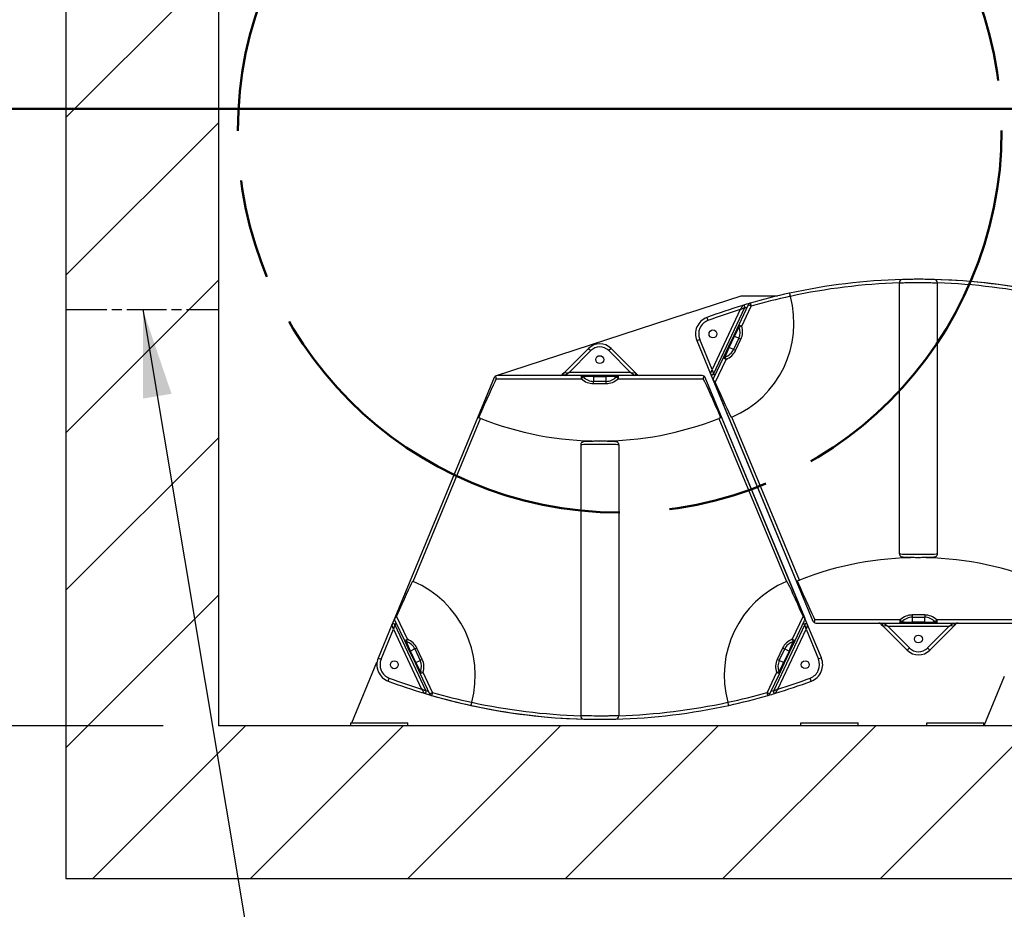
# Model space of a CAD drawing. Units: inches. Extents: x -337 to 588, y 7 to 751.
# Drawn here: x 78 to 116, y 228 to 263 of the extents above; entities that cross this region are included whole.
import ezdxf

# ---------------------------------------------------------------- set-up
doc = ezdxf.new("R2010")
doc.units = ezdxf.units.IN
doc.header["$LTSCALE"] = 35
doc.header["$MEASUREMENT"] = 0
doc.linetypes.add('CHAIN', pattern=[0.7087, 0.4724, -0.0591, 0.1181, -0.0591])
doc.linetypes.add('DOUBLE_DASH_CHAIN', pattern=[1.2403, 0.6614, -0.0827, 0.1654, -0.0827, 0.1654, -0.0827])
for name, color, linetype, lineweight in [('Dimension (Hydro)', 7, 'Continuous', 25), ('Hatch (Hydro)', 7, 'Continuous', 18), ('Section Line (Hydro)', 7, 'DOUBLE_DASH_CHAIN', 50), ('Sketch Geometry (Hydro)', 7, 'Continuous', 25), ('Symbol (Hydro)', 7, 'Continuous', 25), ('Visible (Hydro)', 7, 'Continuous', 25), ('Visible Narrow (Hydro)', 7, 'Continuous', 25)]:
    doc.layers.add(name, color=color, linetype=linetype, lineweight=lineweight)
doc.styles.add('Note Text (Hydro)', font='arial.ttf')
doc.dimstyles.new('Dimensions Fraction (Hydro US)$7', dxfattribs={"dimscale": 35, "dimtxt": 0.12, "dimasz": 0.098425, "dimexe": 0.125, "dimexo": 0.0625, "dimgap": 0.031496, "dimtad": 0, "dimtih": 1, "dimtoh": 1, "dimdec": 4, "dimlfac": 0.083333, "dimrnd": 1e-08, "dimzin": 4, "dimdsep": 46, "dimtxsty": 'Note Text (Hydro)', "dimcen": 0.09, "dimdle": 0.393701, "dimclrd": 256, "dimclre": 256, "dimclrt": 256, "dimadec": 0, "dimazin": 1, "dimtfac": 1, "dimtofl": 0, "dimtmove": 0, "dimatfit": 3, "dimfxl": 1, "dimtolj": 1, "dimtzin": 0, "dimlwd": -1, "dimlwe": -1, "dimarcsym": 0})

# ---------------------------------------------------------------- blocks, each defined once
blk = doc.blocks.new('2dTransSection1')
at = {"layer": 'Section Line (Hydro)', "linetype": 'DOUBLE_DASH_CHAIN', "ltscale": 0.486743}
blk.add_line((2.1578, 7.4055), (6.0649, 7.4055), dxfattribs=at)
at = {"layer": 'Section Line (Hydro)', "linetype": 'Continuous'}
blk.add_line((2.1578, 7.4055), (2.4426, 7.4055), dxfattribs=at)

msp = doc.modelspace()

# ---------------------------------------------------------------- hatches: boundary and pattern name
at = {"layer": 'Hatch (Hydro)'}
h = msp.add_hatch(dxfattribs=at)
h.set_pattern_fill('ANSI31', color=256, scale=35, style=0)
h.paths.add_polyline_path([(79.421, 312.968), (79.421, 228.968), (187.421, 228.968), (187.421, 312.968)])
h.paths.add_polyline_path([(85.421, 306.968), (181.421, 306.968), (181.421, 234.968), (85.421, 234.968)], flags=0)

# ---------------------------------------------------------------- linework, layer by layer
at = {"layer": 'Dimension (Hydro)'}
msp.add_line((83.233, 234.968), (41.534, 234.968), dxfattribs=at)
at = {"layer": 'Sketch Geometry (Hydro)', "linetype": 'CHAIN', "ltscale": 0.094499}
msp.add_line((79.461, 251.306), (85.421, 251.306), dxfattribs=at)
at = {"layer": 'Sketch Geometry (Hydro)', "linetype": 'CHAIN', "lineweight": 50, "ltscale": 0.949906}
msp.add_circle((101.172, 258.337), 15, dxfattribs=at)
at = {"layer": 'Visible (Hydro)'}
for p, q in [((79.421, 312.968), (79.421, 228.968)), ((85.421, 234.968), (85.421, 306.968)), ((112.154, 241.723), (112.154, 252.364)), ((113.654, 241.723), (113.654, 252.364)), ((103.852, 251.166), (105.937, 251.843)), ((105.937, 251.843), (107.367, 251.843)), ((104.855, 248.779), (106.08, 251.387)), ((106.218, 251.493), (105.849, 250.712)), ((96.297, 248.711), (103.8, 251.149)), ((103.851, 251.17), (103.8, 251.149)), ((103.851, 251.17), (103.852, 251.166)), ((105.849, 250.712), (105.648, 250.286)), ((105.648, 250.286), (105.434, 249.834)), ((104.199, 250.089), (104.741, 248.782)), ((105.434, 249.834), (105.233, 249.408)), ((99.945, 249.785), (98.984, 248.825)), ((101.789, 248.825), (100.829, 249.785)), ((105.233, 249.408), (104.856, 248.61)), ((96.291, 248.697), (96.297, 248.711)), ((99.666, 248.718), (96.36, 248.718)), ((98.984, 248.825), (98.914, 248.755)), ((100.137, 248.718), (99.666, 248.718)), ((100.637, 248.718), (100.137, 248.718)), ((101.108, 248.718), (100.637, 248.718)), ((104.413, 248.718), (101.108, 248.718)), ((101.859, 248.755), (101.789, 248.825)), ((104.413, 248.718), (104.413, 248.718)), ((104.741, 248.782), (108.762, 239.075)), ((96.245, 248.641), (92.337, 239.207)), ((108.437, 239.207), (104.529, 248.641)), ((108.55, 238.934), (104.529, 248.641)), ((104.854, 248.509), (108.762, 239.075)), ((99.637, 245.993), (99.637, 235.351)), ((100.387, 246.137), (100.387, 246.147)), ((101.137, 245.993), (101.137, 235.351)), ((112.904, 241.579), (112.904, 241.568)), ((92.337, 239.207), (92.224, 238.934)), ((92.339, 239.105), (92.716, 238.308)), ((108.058, 238.308), (108.434, 239.105)), ((92.224, 238.934), (91.682, 237.626)), ((93.563, 236.328), (92.338, 238.936)), ((108.436, 238.936), (107.21, 236.328)), ((109.091, 237.627), (108.55, 238.934)), ((108.877, 238.998), (112.183, 238.998)), ((108.877, 238.998), (108.877, 238.998)), ((111.432, 238.961), (111.502, 238.891)), ((111.502, 238.891), (112.462, 237.931)), ((112.183, 238.998), (112.654, 238.998)), ((112.654, 238.998), (113.154, 238.998)), ((113.154, 238.998), (113.625, 238.998)), ((113.346, 237.931), (114.306, 238.891)), ((113.625, 238.998), (116.93, 238.998)), ((114.306, 238.891), (114.376, 238.961)), ((92.716, 238.308), (92.917, 237.882)), ((107.856, 237.882), (108.058, 238.308)), ((92.917, 237.882), (93.131, 237.43)), ((107.643, 237.43), (107.856, 237.882)), ((90.65, 235.078), (91.637, 237.461)), ((93.131, 237.43), (93.332, 237.004)), ((107.442, 237.004), (107.643, 237.43)), ((93.332, 237.004), (93.701, 236.222)), ((107.072, 236.222), (107.442, 237.004)), ((116.277, 236.893), (115.479, 234.968)), ((181.421, 234.968), (85.421, 234.968)), ((90.604, 235.078), (92.854, 235.078)), ((90.604, 234.968), (90.604, 235.078)), ((92.854, 234.968), (92.854, 235.078)), ((108.28, 234.968), (108.28, 235.078)), ((108.28, 235.078), (110.53, 235.078)), ((110.53, 234.968), (110.53, 235.078)), ((113.229, 234.968), (113.229, 235.078)), ((113.229, 235.078), (115.479, 235.078)), ((115.479, 234.968), (115.479, 235.078)), ((79.421, 228.968), (187.421, 228.968))]:
    msp.add_line(p, q, dxfattribs=at)
for centre in [(104.834, 250.352), (100.387, 249.343), (112.904, 238.372), (92.318, 237.363), (108.456, 237.364)]:
    msp.add_circle(centre, 0.156, dxfattribs=at)
for centre, radius, start, end in [((112.904, 228.748), 23.75, 91.5159, 102.3179), ((112.279, 252.364), 0.125, 91.5159, 180), ((112.904, 228.748), 23.75, 73.1158, 90.0002), ((112.904, 228.748), 23.75, 77.6821, 88.4841), ((113.529, 252.364), 0.125, 0, 88.4841), ((104.015, 250.772), 4, 292.9405, 15.3063), ((112.904, 228.748), 23.75, 102.3179, 106.1531), ((112.904, 228.748), 23.75, 106.8854, 110.481), ((112.904, 228.748), 23.75, 106.1613, 106.8854), ((106.024, 251.414), 0.0625, 334.836, 106.8854), ((106.331, 251.44), 0.125, 106.1531, 154.7165), ((104.834, 250.352), 0.687, 110.481, 202.5), ((100.387, 249.343), 0.625, 45, 135), ((96.36, 248.593), 0.125, 124.8465, 157.5), ((96.36, 248.593), 0.125, 90, 124.8465), ((98.826, 248.843), 0.125, 270, 315), ((99.028, 248.781), 0.0625, 135, 270), ((101.745, 248.781), 0.0625, 270, 45), ((101.947, 248.843), 0.125, 225, 270), ((104.413, 248.593), 0.125, 55.1535, 90), ((104.413, 248.593), 0.125, 22.5, 90), ((104.413, 248.593), 0.125, 22.5, 55.1535), ((104.798, 248.806), 0.0625, 202.5, 334.836), ((104.969, 248.557), 0.125, 154.7165, 188.2982), ((104.969, 248.557), 0.125, 188.2982, 202.5), ((100.387, 258.968), 12.821, 248.6024, 270), ((100.387, 258.968), 12.821, 270, 291.3976), ((112.904, 228.748), 12.821, 90, 111.3976), ((112.904, 228.748), 12.821, 68.6024, 90), ((91.498, 236.944), 4, 344.6937, 67.0595), ((109.276, 236.944), 4, 112.9405, 195.3063), ((92.452, 239.159), 0.125, 171.7018, 205.2835), ((92.452, 239.159), 0.125, 157.5, 171.7018), ((108.321, 239.159), 0.125, 334.7165, 8.2982), ((108.321, 239.159), 0.125, 8.2982, 22.5), ((108.877, 239.123), 0.125, 202.5, 235.1535), ((108.877, 239.123), 0.125, 202.5, 270), ((108.877, 239.123), 0.125, 235.1535, 270), ((92.282, 238.91), 0.0625, 25.1646, 157.5), ((108.492, 238.91), 0.0625, 22.5, 154.836), ((111.343, 238.873), 0.125, 45, 90), ((111.546, 238.935), 0.0625, 90, 225), ((114.262, 238.935), 0.0625, 315, 90), ((114.465, 238.873), 0.125, 90, 135), ((112.904, 238.372), 0.625, 225, 315), ((92.318, 237.363), 0.687, 157.5, 249.5202), ((108.456, 237.364), 0.687, 290.481, 22.5), ((100.387, 258.968), 23.75, 249.5202, 253.1158), ((100.387, 258.968), 23.75, 286.8854, 290.481), ((93.507, 236.302), 0.0625, 253.1158, 25.1646), ((107.267, 236.302), 0.0625, 154.836, 286.8854), ((100.387, 258.968), 23.75, 253.1158, 270.0002), ((93.814, 236.276), 0.125, 205.2835, 253.8469), ((100.387, 258.968), 23.75, 253.8469, 257.6821), ((100.387, 258.968), 23.75, 282.3179, 286.1531), ((106.959, 236.276), 0.125, 286.1531, 334.7165), ((100.387, 258.968), 23.75, 286.1613, 286.8854), ((100.387, 258.968), 23.75, 257.6821, 268.4841), ((100.387, 258.968), 23.75, 271.5159, 282.3179), ((99.762, 235.351), 0.125, 180, 268.4841), ((101.012, 235.351), 0.125, 271.5159, 0)]:
    msp.add_arc(centre, radius, start, end, dxfattribs=at)
for centre, major_axis, start_param, end_param in [((94.235, 243.462), (2.222, 5.364), 0.305215, 0.843623), ((106.538, 243.462), (-2.222, 5.364), 5.439562, 5.97797), ((103.42, 252.298), (2.222, -5.364), 5.503481, 6.041863), ((90.903, 235.418), (2.222, 5.364), 0.241322, 0.779704), ((109.871, 235.418), (-2.222, 5.364), 5.503481, 6.041863), ((106.752, 244.253), (2.222, -5.364), 5.439562, 5.97797)]:
    msp.add_ellipse(centre, major_axis=major_axis, ratio=0.021528, start_param=start_param, end_param=end_param, dxfattribs=at)
for points, knots in [([(113.532, 252.489), (113.532, 252.489), (113.507, 252.49), (113.411, 252.492), (113.339, 252.494), (113.149, 252.497), (113.027, 252.498), (112.904, 252.498), (112.863, 252.498), (112.822, 252.498), (112.718, 252.497), (112.657, 252.496), (112.53, 252.495), (112.467, 252.494), (112.365, 252.492), (112.325, 252.491), (112.284, 252.49), (112.276, 252.489), (112.276, 252.489)], [7.482235, 7.482235, 7.482235, 7.482235, 8.253212, 8.253212, 9.046018, 9.046018, 9.976916, 9.976916, 9.976916, 10.28552, 10.28552, 10.779286, 10.779286, 11.385946, 11.385946, 12.010085, 12.010085, 12.47157, 12.47157, 12.47157, 12.47157]), ([(107.837, 251.951), (107.837, 251.951), (107.838, 251.948), (107.842, 251.936), (107.844, 251.927), (107.851, 251.905), (107.855, 251.892), (107.861, 251.87), (107.863, 251.862), (107.868, 251.845), (107.871, 251.836), (107.873, 251.827)], [0, 0, 0, 0, 0.1237387, 0.1237387, 0.2479581, 0.2479581, 0.3725776, 0.3725776, 0.4409727, 0.4409727, 0.50933, 0.50933, 0.50933, 0.50933]), ([(96.32, 248.593), (96.32, 248.594), (96.321, 248.595), (96.323, 248.602), (96.324, 248.607), (96.324, 248.619), (96.323, 248.625), (96.318, 248.641), (96.312, 248.652), (96.304, 248.669), (96.3, 248.677), (96.293, 248.688), (96.291, 248.692), (96.289, 248.696)], [2.2054288, 2.2054288, 2.2054288, 2.2054288, 2.2136086, 2.2136086, 2.2593913, 2.2593913, 2.3051739, 2.3051739, 2.3967391, 2.3967391, 2.4720862, 2.4720862, 2.5201473, 2.5201473, 2.5201473, 2.5201473]), ([(104.485, 248.696), (104.485, 248.696), (104.484, 248.695), (104.479, 248.685), (104.47, 248.67), (104.459, 248.648), (104.454, 248.638), (104.45, 248.622), (104.449, 248.617), (104.449, 248.606), (104.451, 248.601), (104.453, 248.595), (104.453, 248.594), (104.454, 248.593)], [1.9085462, 1.9085462, 1.9085462, 1.9085462, 1.9117972, 1.9117972, 2.0488291, 2.0488291, 2.1312188, 2.1312188, 2.1724137, 2.1724137, 2.2136086, 2.2136086, 2.2217704, 2.2217704, 2.2217704, 2.2217704]), ([(104.919, 248.45), (104.912, 248.464), (104.904, 248.479), (104.883, 248.504), (104.871, 248.515), (104.856, 248.529), (104.85, 248.534), (104.846, 248.539)], [2.1161284, 2.1161284, 2.1161284, 2.1161284, 2.234258, 2.234258, 2.3646436, 2.3646436, 2.4424993, 2.4424993, 2.4424993, 2.4424993]), ([(95.709, 247.031), (95.696, 247.036), (95.681, 247.042), (95.654, 247.053), (95.641, 247.058), (95.629, 247.063), (95.627, 247.064), (95.626, 247.064)], [1.4448926, 1.4448926, 1.4448926, 1.4448926, 1.5551448, 1.5551448, 1.6747437, 1.6747437, 1.6930686, 1.6930686, 1.6930686, 1.6930686]), ([(105.148, 247.064), (105.146, 247.064), (105.145, 247.063), (105.133, 247.058), (105.12, 247.053), (105.092, 247.042), (105.078, 247.036), (105.064, 247.031)], [0.2209169, 0.2209169, 0.2209169, 0.2209169, 0.239227, 0.239227, 0.3588335, 0.3588335, 0.4690932, 0.4690932, 0.4690932, 0.4690932]), ([(101.137, 245.993), (101.137, 246.006), (101.134, 246.02), (101.126, 246.044), (101.121, 246.055), (101.108, 246.074), (101.1, 246.082), (101.085, 246.095), (101.078, 246.099), (101.065, 246.107), (101.06, 246.109), (101.05, 246.113), (101.045, 246.114), (101.034, 246.117), (101.029, 246.118), (101.004, 246.123), (100.986, 246.124), (100.924, 246.128), (100.877, 246.13), (100.77, 246.133), (100.712, 246.134), (100.587, 246.136), (100.521, 246.137), (100.387, 246.137), (100.319, 246.137), (100.187, 246.136), (100.123, 246.135), (100.006, 246.133), (99.953, 246.132), (99.862, 246.128), (99.825, 246.127), (99.78, 246.123), (99.767, 246.122), (99.746, 246.119), (99.74, 246.118), (99.723, 246.112), (99.719, 246.111), (99.709, 246.107), (99.701, 246.103), (99.682, 246.09), (99.671, 246.081), (99.652, 246.055), (99.645, 246.04), (99.638, 246.013), (99.637, 246.003), (99.637, 245.993)], [3.141593, 3.141593, 3.141593, 3.141593, 3.151565, 3.151565, 3.162546, 3.162546, 3.176722, 3.176722, 3.196108, 3.196108, 3.219962, 3.219962, 3.252002, 3.252002, 3.312802, 3.312802, 3.583537, 3.583537, 3.954735, 3.954735, 4.28237, 4.28237, 4.605451, 4.605451, 4.927478, 4.927478, 5.249686, 5.249686, 5.573615, 5.573615, 5.905037, 5.905037, 6.094111, 6.094111, 6.188648, 6.188648, 6.210285, 6.210285, 6.239712, 6.239712, 6.261325, 6.261325, 6.275834, 6.275834, 6.283185, 6.283185, 6.283185, 6.283185]), ([(112.154, 241.723), (112.154, 241.71), (112.156, 241.696), (112.164, 241.672), (112.17, 241.661), (112.183, 241.642), (112.19, 241.634), (112.206, 241.621), (112.213, 241.617), (112.225, 241.609), (112.231, 241.607), (112.241, 241.603), (112.245, 241.602), (112.256, 241.599), (112.261, 241.598), (112.287, 241.593), (112.305, 241.592), (112.366, 241.588), (112.414, 241.586), (112.521, 241.583), (112.579, 241.582), (112.703, 241.58), (112.769, 241.579), (112.904, 241.579), (112.972, 241.579), (113.104, 241.58), (113.168, 241.581), (113.285, 241.583), (113.337, 241.584), (113.428, 241.587), (113.466, 241.589), (113.511, 241.593), (113.524, 241.594), (113.545, 241.597), (113.551, 241.598), (113.568, 241.603), (113.571, 241.605), (113.582, 241.609), (113.589, 241.612), (113.609, 241.626), (113.619, 241.634), (113.638, 241.661), (113.646, 241.676), (113.653, 241.703), (113.654, 241.713), (113.654, 241.723)], [3.141593, 3.141593, 3.141593, 3.141593, 3.151565, 3.151565, 3.162546, 3.162546, 3.176722, 3.176722, 3.196108, 3.196108, 3.219962, 3.219962, 3.252002, 3.252002, 3.312802, 3.312802, 3.583537, 3.583537, 3.954735, 3.954735, 4.28237, 4.28237, 4.605451, 4.605451, 4.927478, 4.927478, 5.249686, 5.249686, 5.573615, 5.573615, 5.905037, 5.905037, 6.094111, 6.094111, 6.188648, 6.188648, 6.210285, 6.210285, 6.239712, 6.239712, 6.261325, 6.261325, 6.275834, 6.275834, 6.283185, 6.283185, 6.283185, 6.283185]), ([(108.143, 240.652), (108.144, 240.652), (108.146, 240.653), (108.158, 240.658), (108.171, 240.663), (108.198, 240.674), (108.213, 240.679), (108.226, 240.685)], [0.2209169, 0.2209169, 0.2209169, 0.2209169, 0.239227, 0.239227, 0.3588335, 0.3588335, 0.4690932, 0.4690932, 0.4690932, 0.4690932]), ([(92.329, 239.177), (92.334, 239.182), (92.342, 239.189), (92.359, 239.204), (92.37, 239.215), (92.388, 239.24), (92.396, 239.253), (92.402, 239.266)], [1.7666499, 1.7666499, 1.7666499, 1.7666499, 1.8626742, 1.8626742, 1.9832733, 1.9832733, 2.0916278, 2.0916278, 2.0916278, 2.0916278]), ([(108.372, 239.266), (108.378, 239.252), (108.387, 239.237), (108.407, 239.212), (108.419, 239.201), (108.435, 239.187), (108.44, 239.181), (108.445, 239.177)], [2.1161284, 2.1161284, 2.1161284, 2.1161284, 2.234258, 2.234258, 2.3646436, 2.3646436, 2.4424993, 2.4424993, 2.4424993, 2.4424993]), ([(108.806, 239.02), (108.806, 239.02), (108.806, 239.021), (108.812, 239.031), (108.82, 239.045), (108.832, 239.068), (108.836, 239.078), (108.84, 239.094), (108.841, 239.099), (108.841, 239.11), (108.84, 239.115), (108.838, 239.121), (108.837, 239.122), (108.837, 239.123)], [1.9085462, 1.9085462, 1.9085462, 1.9085462, 1.9117972, 1.9117972, 2.0488291, 2.0488291, 2.1312188, 2.1312188, 2.1724137, 2.1724137, 2.2136086, 2.2136086, 2.2217704, 2.2217704, 2.2217704, 2.2217704]), ([(95.356, 235.888), (95.352, 235.873), (95.347, 235.857), (95.339, 235.828), (95.335, 235.814), (95.328, 235.791), (95.325, 235.782), (95.322, 235.772), (95.321, 235.769), (95.32, 235.766), (95.32, 235.765), (95.32, 235.765)], [0, 0, 0, 0, 0.1242222, 0.1242222, 0.2488086, 0.2488086, 0.3734045, 0.3734045, 0.4413993, 0.4413993, 0.5093504, 0.5093504, 0.5093504, 0.5093504]), ([(105.453, 235.765), (105.453, 235.765), (105.453, 235.768), (105.449, 235.78), (105.446, 235.788), (105.44, 235.81), (105.436, 235.823), (105.429, 235.846), (105.427, 235.854), (105.422, 235.871), (105.42, 235.88), (105.418, 235.888)], [0, 0, 0, 0, 0.1237387, 0.1237387, 0.2479581, 0.2479581, 0.3725776, 0.3725776, 0.4409727, 0.4409727, 0.50933, 0.50933, 0.50933, 0.50933]), ([(99.758, 235.227), (99.759, 235.227), (99.784, 235.226), (99.88, 235.224), (99.952, 235.222), (100.141, 235.219), (100.264, 235.218), (100.387, 235.218), (100.427, 235.218), (100.468, 235.218), (100.572, 235.219), (100.634, 235.219), (100.761, 235.221), (100.823, 235.222), (100.926, 235.224), (100.965, 235.225), (101.006, 235.226), (101.015, 235.227), (101.015, 235.227)], [7.482235, 7.482235, 7.482235, 7.482235, 8.253212, 8.253212, 9.046018, 9.046018, 9.976916, 9.976916, 9.976916, 10.28552, 10.28552, 10.779286, 10.779286, 11.385946, 11.385946, 12.010085, 12.010085, 12.47157, 12.47157, 12.47157, 12.47157])]:
    msp.add_open_spline(points, degree=3, knots=knots, dxfattribs=at)
for points in [[(105.574, 247.088), (105.566, 247.085), (105.558, 247.081), (105.55, 247.078)], [(93.033, 240.638), (93.041, 240.635), (93.049, 240.631), (93.057, 240.628)], [(107.717, 240.628), (107.724, 240.631), (107.733, 240.635), (107.741, 240.638)]]:
    msp.add_open_spline(points, degree=3, dxfattribs=at)
at = {"layer": 'Visible Narrow (Hydro)'}
for p, q in [((105.962, 250.658), (106.331, 251.44)), ((106.331, 251.44), (106.218, 251.493)), ((106.296, 251.56), (106.331, 251.44)), ((104.594, 250.996), (104.638, 250.879)), ((105.907, 251.313), (104.802, 248.961)), ((105.849, 250.712), (105.962, 250.658)), ((105.866, 250.63), (105.962, 250.658)), ((105.467, 249.818), (105.681, 250.27)), ((105.648, 250.286), (105.681, 250.27)), ((105.681, 250.27), (105.854, 250.188)), ((104.199, 250.089), (104.315, 250.137)), ((104.802, 248.961), (104.315, 250.137)), ((105.434, 249.834), (105.467, 249.818)), ((105.854, 250.188), (105.641, 249.736)), ((105.721, 249.698), (105.934, 250.15)), ((105.854, 250.188), (105.934, 250.15)), ((99.179, 248.843), (100.033, 249.697)), ((99.945, 249.785), (100.033, 249.697)), ((100.829, 249.785), (100.74, 249.697)), ((100.74, 249.697), (101.594, 248.843)), ((105.346, 249.354), (105.307, 249.446)), ((105.641, 249.736), (105.467, 249.818)), ((105.721, 249.698), (105.641, 249.736)), ((104.919, 248.45), (105.346, 249.354)), ((105.346, 249.354), (105.233, 249.408)), ((98.914, 248.755), (98.918, 248.718)), ((98.984, 248.825), (99.179, 248.843)), ((99.179, 248.843), (99.028, 248.718)), ((101.594, 248.843), (99.179, 248.843)), ((99.666, 248.593), (99.666, 248.718)), ((100.137, 248.718), (100.137, 248.682)), ((100.137, 248.682), (100.637, 248.682)), ((100.137, 248.682), (100.137, 248.49)), ((100.637, 248.682), (100.637, 248.718)), ((100.637, 248.49), (100.637, 248.682)), ((101.108, 248.718), (101.108, 248.593)), ((101.594, 248.843), (101.789, 248.825)), ((101.745, 248.718), (101.594, 248.843)), ((101.856, 248.718), (101.859, 248.755)), ((104.741, 248.782), (104.802, 248.961)), ((104.802, 248.961), (104.855, 248.779)), ((104.905, 248.713), (104.867, 248.804)), ((96.32, 248.593), (99.666, 248.593)), ((99.666, 248.593), (99.732, 248.668)), ((100.137, 248.401), (100.137, 248.49)), ((100.637, 248.49), (100.137, 248.49)), ((100.137, 248.401), (100.637, 248.401)), ((100.637, 248.401), (100.637, 248.49)), ((101.041, 248.668), (101.108, 248.593)), ((101.108, 248.593), (104.454, 248.593)), ((104.529, 248.641), (104.529, 248.641)), ((93.057, 240.628), (95.709, 247.031)), ((105.064, 247.031), (107.717, 240.628)), ((108.226, 240.685), (105.574, 247.088)), ((92.829, 238.361), (92.402, 239.266)), ((108.372, 239.266), (107.944, 238.361)), ((108.762, 239.075), (108.762, 239.075)), ((112.183, 239.123), (108.837, 239.123)), ((112.249, 239.048), (112.183, 239.123)), ((112.183, 238.998), (112.183, 239.123)), ((112.654, 239.315), (112.654, 239.226)), ((113.154, 239.315), (112.654, 239.315)), ((112.654, 239.226), (113.154, 239.226)), ((112.654, 239.226), (112.654, 239.034)), ((112.654, 239.034), (112.654, 238.998)), ((113.154, 239.034), (112.654, 239.034)), ((113.154, 239.315), (113.154, 239.226)), ((113.154, 239.034), (113.154, 239.226)), ((113.154, 238.998), (113.154, 239.034)), ((113.625, 239.123), (113.558, 239.048)), ((113.625, 239.123), (113.625, 238.998)), ((116.971, 239.123), (113.625, 239.123)), ((91.798, 237.579), (92.285, 238.755)), ((92.285, 238.755), (92.224, 238.934)), ((92.338, 238.936), (92.285, 238.755)), ((92.285, 238.755), (93.39, 236.403)), ((92.35, 238.911), (92.388, 239.003)), ((107.383, 236.403), (108.488, 238.755)), ((108.386, 239.003), (108.424, 238.912)), ((108.488, 238.755), (108.436, 238.936)), ((108.55, 238.934), (108.488, 238.755)), ((108.488, 238.755), (108.976, 237.579)), ((111.435, 238.998), (111.432, 238.961)), ((111.697, 238.873), (111.502, 238.891)), ((111.546, 238.998), (111.697, 238.873)), ((112.55, 238.019), (111.697, 238.873)), ((111.697, 238.873), (114.111, 238.873)), ((114.111, 238.873), (113.257, 238.019)), ((114.111, 238.873), (114.262, 238.998)), ((114.306, 238.891), (114.111, 238.873)), ((114.376, 238.961), (114.373, 238.998)), ((92.716, 238.308), (92.829, 238.361)), ((92.79, 238.269), (92.829, 238.361)), ((107.944, 238.361), (108.058, 238.308)), ((107.944, 238.361), (107.984, 238.269)), ((92.95, 237.898), (92.917, 237.882)), ((93.124, 237.98), (92.95, 237.898)), ((93.164, 237.446), (92.95, 237.898)), ((93.204, 238.018), (93.124, 237.98)), ((93.124, 237.98), (93.337, 237.528)), ((93.417, 237.565), (93.204, 238.018)), ((107.57, 238.018), (107.356, 237.565)), ((107.436, 237.528), (107.65, 237.98)), ((107.57, 238.018), (107.65, 237.98)), ((107.823, 237.898), (107.61, 237.446)), ((107.65, 237.98), (107.823, 237.898)), ((107.856, 237.882), (107.823, 237.898)), ((112.462, 237.931), (112.55, 238.019)), ((113.346, 237.931), (113.257, 238.019)), ((91.682, 237.626), (91.798, 237.579)), ((93.164, 237.446), (93.337, 237.528)), ((93.417, 237.565), (93.337, 237.528)), ((107.436, 237.528), (107.356, 237.565)), ((107.61, 237.446), (107.436, 237.528)), ((109.091, 237.627), (108.976, 237.579)), ((93.131, 237.43), (93.164, 237.446)), ((93.445, 237.057), (93.349, 237.086)), ((107.425, 237.086), (107.329, 237.057)), ((107.643, 237.43), (107.61, 237.446)), ((92.077, 236.719), (92.121, 236.836)), ((93.445, 237.057), (93.332, 237.004)), ((93.814, 236.276), (93.445, 237.057)), ((107.329, 237.057), (106.959, 236.276)), ((107.442, 237.004), (107.329, 237.057)), ((108.697, 236.719), (108.653, 236.837)), ((93.701, 236.222), (93.814, 236.276)), ((93.814, 236.276), (93.779, 236.156)), ((106.994, 236.156), (106.959, 236.276)), ((106.959, 236.276), (107.072, 236.222))]:
    msp.add_line(p, q, dxfattribs=at)
for centre, radius, start, end in [((112.901, 228.744), 23.625, 91.8134, 102.2889), ((112.906, 228.744), 23.625, 77.7111, 88.1866), ((112.904, 228.748), 23.625, 102.297, 106.1531), ((112.904, 228.748), 23.625, 106.5592, 106.818), ((112.904, 228.748), 23.625, 107.2272, 110.481), ((104.834, 250.352), 0.562, 110.481, 202.5), ((100.387, 249.343), 0.5, 45, 135), ((112.904, 238.372), 0.5, 225, 315), ((92.318, 237.363), 0.562, 157.5, 249.5202), ((108.456, 237.364), 0.562, 290.481, 22.5), ((100.387, 258.968), 23.625, 249.5202, 252.774), ((100.387, 258.968), 23.625, 287.2272, 290.481), ((100.387, 258.968), 23.625, 253.1832, 253.4417), ((100.387, 258.968), 23.625, 286.5592, 286.818), ((100.387, 258.968), 23.625, 253.8469, 257.703), ((100.387, 258.968), 23.625, 282.297, 286.1531), ((100.384, 258.972), 23.625, 257.7111, 268.1866), ((100.389, 258.972), 23.625, 271.8134, 282.2889)]:
    msp.add_arc(centre, radius, start, end, dxfattribs=at)
for centre, major_axis, ratio, start_param, end_param in [((105.761, 250.232), (0.325, 0.688), 0.116237, 1.009776, 1.570796), ((105.962, 250.658), (-0.113, 0.053), 0.664265, 0, 0.928899), ((104.802, 250.685), (1.052, -0.497), 0.653402, 0, 0.561021), ((104.802, 250.685), (1.132, -0.535), 0.707107, 0, 0.561021), ((105.346, 249.354), (-0.113, 0.053), 0.664265, 5.354286, 6.283185), ((105.547, 249.78), (0.325, 0.688), 0.116237, 1.570796, 2.131817), ((104.589, 250.233), (1.052, -0.497), 0.653402, 5.722165, 6.283185), ((104.589, 250.233), (1.132, -0.535), 0.707107, 5.722165, 6.283185), ((99.666, 248.593), (0, 0.125), 0.664265, 5.354286, 6.283185), ((100.137, 248.593), (0.76, 0), 0.116237, 1.570796, 2.131817), ((100.637, 248.593), (0.76, 0), 0.116237, 1.009776, 1.570796), ((101.108, 248.593), (0, 0.125), 0.664265, 0, 0.928899), ((100.137, 249.653), (0, -1.252), 0.707107, 5.722165, 6.283185), ((100.137, 249.653), (0, -1.164), 0.653402, 5.722165, 6.283185), ((100.637, 249.653), (0, -1.164), 0.653402, 0, 0.561021), ((100.637, 249.653), (0, -1.252), 0.707107, 0, 0.561021), ((100.387, 245.993), (-0.75, 0), 0.030804, 3.141593, 6.283185), ((112.904, 241.723), (0.75, 0), 0.030804, 3.141593, 6.283185), ((112.654, 238.062), (0, 1.252), 0.707107, 0, 0.561021), ((112.183, 239.123), (0, -0.125), 0.664265, 0, 0.928899), ((112.654, 238.062), (0, 1.164), 0.653402, 0, 0.561021), ((112.654, 239.123), (-0.76, 0), 0.116237, 1.009776, 1.570796), ((113.154, 238.062), (0, 1.252), 0.707107, 5.722165, 6.283185), ((113.154, 238.062), (0, 1.164), 0.653402, 5.722165, 6.283185), ((113.154, 239.123), (-0.76, 0), 0.116237, 1.570796, 2.131817), ((113.625, 239.123), (0, -0.125), 0.664265, 5.354286, 6.283185), ((92.829, 238.361), (-0.113, -0.053), 0.664265, 0, 0.928899), ((93.03, 237.936), (-0.325, 0.688), 0.116237, 1.009776, 1.570796), ((92.072, 237.483), (1.052, 0.497), 0.653402, 0, 0.561021), ((92.072, 237.483), (1.132, 0.535), 0.707107, 0, 0.561021), ((108.702, 237.483), (-1.132, 0.535), 0.707107, 5.722165, 6.283185), ((108.702, 237.483), (-1.052, 0.497), 0.653402, 5.722165, 6.283185), ((107.743, 237.936), (-0.325, -0.688), 0.116237, 1.570796, 2.131817), ((107.944, 238.361), (0.113, -0.053), 0.664265, 5.354286, 6.283185), ((92.285, 237.031), (1.052, 0.497), 0.653402, 5.722165, 6.283185), ((92.285, 237.031), (1.132, 0.535), 0.707107, 5.722165, 6.283185), ((108.488, 237.031), (-1.132, 0.535), 0.707107, 0, 0.561021), ((108.488, 237.031), (-1.052, 0.497), 0.653402, 0, 0.561021), ((93.244, 237.483), (-0.325, 0.688), 0.116237, 1.570796, 2.131817), ((93.445, 237.057), (-0.113, -0.053), 0.664265, 5.354286, 6.283185), ((107.53, 237.483), (-0.325, -0.688), 0.116237, 1.009776, 1.570796), ((107.329, 237.057), (0.113, -0.053), 0.664265, 0, 0.928899)]:
    msp.add_ellipse(centre, major_axis=major_axis, ratio=ratio, start_param=start_param, end_param=end_param, dxfattribs=at)
for points, knots in [([(112.154, 252.364), (112.154, 252.364), (112.164, 252.364), (112.213, 252.364), (112.26, 252.365), (112.383, 252.366), (112.457, 252.367), (112.609, 252.368), (112.683, 252.368), (112.807, 252.369), (112.855, 252.369), (112.904, 252.369), (113.05, 252.369), (113.197, 252.368), (113.423, 252.366), (113.509, 252.365), (113.624, 252.364), (113.654, 252.364), (113.654, 252.364)], [-12.47157, -12.47157, -12.47157, -12.47157, -12.010085, -12.010085, -11.385946, -11.385946, -10.779286, -10.779286, -10.28552, -10.28552, -9.976916, -9.976916, -9.976916, -9.046018, -9.046018, -8.253212, -8.253212, -7.482235, -7.482235, -7.482235, -7.482235]), ([(106.006, 251.474), (106.006, 251.474), (106.005, 251.473), (106.004, 251.471), (106.003, 251.469), (106, 251.465), (105.998, 251.462), (105.994, 251.455), (105.992, 251.451), (105.986, 251.442), (105.982, 251.436), (105.973, 251.421), (105.968, 251.412), (105.955, 251.392), (105.948, 251.38), (105.936, 251.359), (105.93, 251.35), (105.919, 251.332), (105.913, 251.322), (105.907, 251.313)], [-0.4493747, -0.4493747, -0.4493747, -0.4493747, -0.4300226, -0.4300226, -0.4003292, -0.4003292, -0.3703509, -0.3703509, -0.3371743, -0.3371743, -0.2888326, -0.2888326, -0.2205464, -0.2205464, -0.1344953, -0.1344953, -0.0672455, -0.0672455, 0.0013482, 0.0013482, 0.0013482, 0.0013482]), ([(105.907, 251.313), (105.917, 251.317), (105.927, 251.322), (105.947, 251.33), (105.957, 251.334), (105.98, 251.344), (105.992, 251.349), (106.014, 251.359), (106.024, 251.363), (106.04, 251.37), (106.046, 251.373), (106.056, 251.377), (106.06, 251.379), (106.067, 251.382), (106.07, 251.383), (106.076, 251.385), (106.078, 251.386), (106.08, 251.387), (106.08, 251.387), (106.08, 251.387)], [-0.0013482, -0.0013482, -0.0013482, -0.0013482, 0.0672455, 0.0672455, 0.1344953, 0.1344953, 0.2205464, 0.2205464, 0.2888326, 0.2888326, 0.3371743, 0.3371743, 0.3703509, 0.3703509, 0.4003292, 0.4003292, 0.4300226, 0.4300226, 0.4493747, 0.4493747, 0.4493747, 0.4493747]), ([(93.563, 236.328), (93.563, 236.328), (93.563, 236.329), (93.561, 236.329), (93.559, 236.33), (93.554, 236.333), (93.55, 236.334), (93.543, 236.337), (93.539, 236.339), (93.529, 236.343), (93.523, 236.346), (93.507, 236.353), (93.497, 236.357), (93.475, 236.366), (93.463, 236.372), (93.44, 236.381), (93.43, 236.386), (93.41, 236.394), (93.4, 236.399), (93.39, 236.403)], [0, 0, 0, 0, 0.0193523, 0.0193523, 0.0490461, 0.0490461, 0.0790247, 0.0790247, 0.1122014, 0.1122014, 0.1605433, 0.1605433, 0.2288294, 0.2288294, 0.3148805, 0.3148805, 0.3821277, 0.3821277, 0.4507188, 0.4507188, 0.4507188, 0.4507188]), ([(93.39, 236.403), (93.396, 236.394), (93.402, 236.384), (93.413, 236.366), (93.419, 236.356), (93.431, 236.335), (93.439, 236.324), (93.451, 236.304), (93.456, 236.295), (93.465, 236.28), (93.469, 236.274), (93.475, 236.264), (93.477, 236.261), (93.481, 236.254), (93.483, 236.251), (93.486, 236.246), (93.487, 236.244), (93.488, 236.242), (93.489, 236.242), (93.489, 236.242)], [-0.4507188, -0.4507188, -0.4507188, -0.4507188, -0.3821277, -0.3821277, -0.3148805, -0.3148805, -0.2288294, -0.2288294, -0.1605433, -0.1605433, -0.1122014, -0.1122014, -0.0790247, -0.0790247, -0.0490461, -0.0490461, -0.0193523, -0.0193523, 0, 0, 0, 0]), ([(107.383, 236.403), (107.373, 236.399), (107.363, 236.394), (107.343, 236.386), (107.333, 236.381), (107.311, 236.372), (107.298, 236.366), (107.277, 236.357), (107.267, 236.353), (107.251, 236.346), (107.245, 236.343), (107.234, 236.339), (107.23, 236.337), (107.223, 236.334), (107.22, 236.333), (107.215, 236.33), (107.213, 236.33), (107.211, 236.329), (107.21, 236.328), (107.21, 236.328)], [-0.0013482, -0.0013482, -0.0013482, -0.0013482, 0.0672455, 0.0672455, 0.1344953, 0.1344953, 0.2205464, 0.2205464, 0.2888326, 0.2888326, 0.3371743, 0.3371743, 0.3703509, 0.3703509, 0.4003292, 0.4003292, 0.4300226, 0.4300226, 0.4493747, 0.4493747, 0.4493747, 0.4493747]), ([(107.285, 236.242), (107.285, 236.242), (107.285, 236.243), (107.286, 236.244), (107.288, 236.246), (107.291, 236.251), (107.292, 236.254), (107.296, 236.261), (107.299, 236.265), (107.305, 236.274), (107.308, 236.28), (107.317, 236.295), (107.323, 236.304), (107.335, 236.324), (107.342, 236.336), (107.355, 236.356), (107.361, 236.366), (107.372, 236.384), (107.378, 236.394), (107.383, 236.403)], [-0.4493747, -0.4493747, -0.4493747, -0.4493747, -0.4300226, -0.4300226, -0.4003292, -0.4003292, -0.3703509, -0.3703509, -0.3371743, -0.3371743, -0.2888326, -0.2888326, -0.2205464, -0.2205464, -0.1344953, -0.1344953, -0.0672455, -0.0672455, 0.0013482, 0.0013482, 0.0013482, 0.0013482]), ([(101.137, 235.351), (101.137, 235.352), (101.126, 235.352), (101.077, 235.352), (101.03, 235.351), (100.908, 235.35), (100.833, 235.349), (100.682, 235.348), (100.608, 235.348), (100.484, 235.347), (100.435, 235.347), (100.387, 235.347), (100.24, 235.347), (100.094, 235.348), (99.868, 235.35), (99.782, 235.351), (99.667, 235.352), (99.637, 235.352), (99.637, 235.351)], [-12.47157, -12.47157, -12.47157, -12.47157, -12.010085, -12.010085, -11.385946, -11.385946, -10.779286, -10.779286, -10.28552, -10.28552, -9.976916, -9.976916, -9.976916, -9.046018, -9.046018, -8.253212, -8.253212, -7.482235, -7.482235, -7.482235, -7.482235])]:
    msp.add_open_spline(points, degree=3, knots=knots, dxfattribs=at)

# ---------------------------------------------------------------- block references
at = {"layer": 'Section Line (Hydro)', "xscale": 35, "yscale": 35, "zscale": 35}
msp.add_blockref('2dTransSection1', (0, 0), dxfattribs=at)

# ---------------------------------------------------------------- leaders
at = {"layer": 'Symbol (Hydro)', "annotation_type": 0, "has_hookline": 1, "hookline_direction": 1, "text_width": 66.759}
msp.add_leader([(82.441, 251.306), (91.912, 194.628), (88.467, 194.628)], dimstyle='Dimensions Fraction (Hydro US)$7', override={"dimtad": 0}, dxfattribs=at)

doc.saveas('drawing.dxf')
